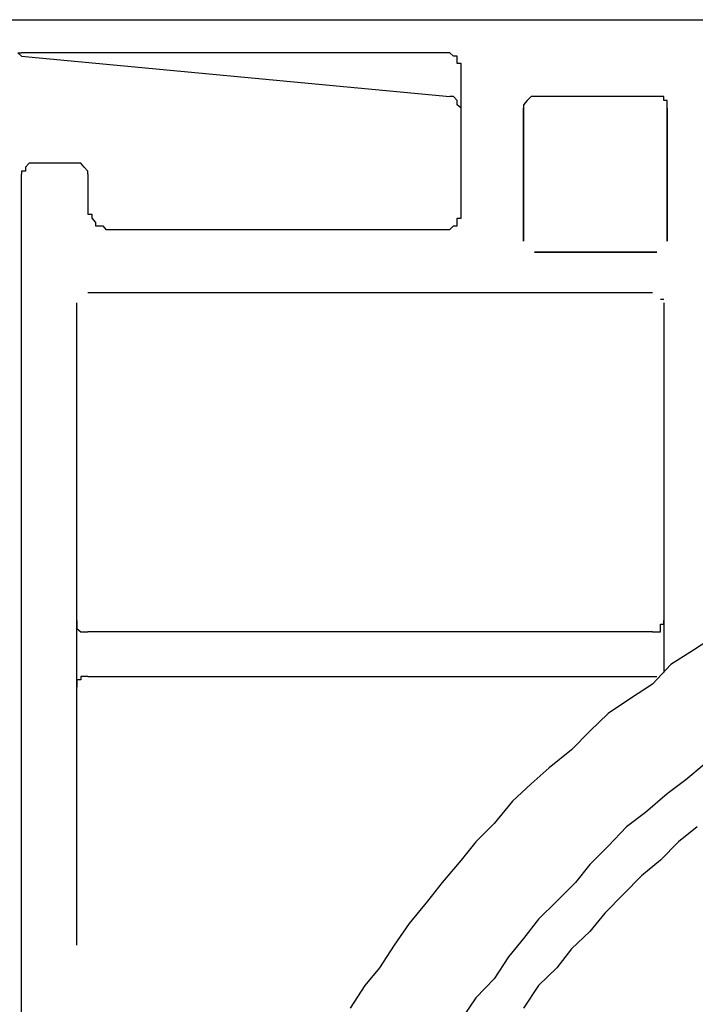
# Model space of a CAD drawing. Units: inches. Extents: x -5358 to -3208, y -475 to 1352.
# Drawn here: x -4596 to -4565, y -23 to 22 of the extents above; entities that cross this region are included whole.
import ezdxf

# ---------------------------------------------------------------- set-up
doc = ezdxf.new("R2010")
doc.units = ezdxf.units.IN
doc.header["$MEASUREMENT"] = 0
doc.layers.add('Layer 1', color=7, linetype='Continuous')

# ---------------------------------------------------------------- blocks, each defined once
blk = doc.blocks.new('block 5279')
at = {"layer": 'Layer 1', "color": 7, "lineweight": 25}
blk.add_lwpolyline([(89.1389, -161.1984), (89.1389, -160.4872)], dxfattribs=at)
blk = doc.blocks.new('block 5280')
at = {"layer": 'Layer 1', "color": 7, "lineweight": 25}
blk.add_lwpolyline([(89.1389, -160.4872), (89.1389, -161.1984)], dxfattribs=at)
blk = doc.blocks.new('block 5281')
at = {"layer": 'Layer 1', "color": 7, "lineweight": 25}
blk.add_lwpolyline([(89.1204, -162.9754), (89.1204, -163.5067)], dxfattribs=at)
blk = doc.blocks.new('block 5282')
at = {"layer": 'Layer 1', "color": 7, "lineweight": 25}
blk.add_lwpolyline([(89.1204, -161.5279), (89.1204, -163.2293)], dxfattribs=at)
blk = doc.blocks.new('block 5284')
at = {"layer": 'Layer 1', "color": 7, "lineweight": 25}
blk.add_lwpolyline([(88.3697, -161.1984), (88.3697, -160.4872)], dxfattribs=at)
blk = doc.blocks.new('block 5285')
at = {"layer": 'Layer 1', "color": 7, "lineweight": 25}
blk.add_lwpolyline([(88.3697, -160.4872), (88.3697, -161.1984)], dxfattribs=at)
blk = doc.blocks.new('block 5286')
at = {"layer": 'Layer 1', "color": 7, "lineweight": 25}
blk.add_lwpolyline([(89.1204, -161.5279), (89.1204, -162.3399)], dxfattribs=at)
blk = doc.blocks.new('block 5345')
at = {"layer": 'Layer 1', "color": 7, "lineweight": 25}
blk.add_lwpolyline([(85.979, -162.3399), (85.979, -161.5279)], dxfattribs=at)
blk = doc.blocks.new('block 5346')
at = {"layer": 'Layer 1', "color": 7, "lineweight": 25}
blk.add_lwpolyline([(88.036, -161.0756), (88.036, -160.2468)], dxfattribs=at)
blk = doc.blocks.new('block 5357')
at = {"layer": 'Layer 1', "color": 7, "lineweight": 25}
blk.add_lwpolyline([(86.0379, -160.8403), (86.0379, -161.0185)], dxfattribs=at)
blk = doc.blocks.new('block 5360')
at = {"layer": 'Layer 1', "color": 7, "lineweight": 25}
blk.add_lwpolyline([(85.979, -163.2293), (85.979, -161.5279)], dxfattribs=at)
blk = doc.blocks.new('block 5361')
at = {"layer": 'Layer 1', "color": 7, "lineweight": 25}
blk.add_lwpolyline([(85.979, -164.966), (85.979, -163.5857)], dxfattribs=at)
blk = doc.blocks.new('block 5362')
at = {"layer": 'Layer 1', "color": 7, "lineweight": 25}
blk.add_lwpolyline([(85.979, -163.9018), (85.979, -162.9754)], dxfattribs=at)
blk = doc.blocks.new('block 5368')
at = {"layer": 'Layer 1', "color": 7, "lineweight": 25}
blk.add_lwpolyline([(85.684, -166.1143), (85.684, -160.8403)], dxfattribs=at)
blk = doc.blocks.new('block 5385')
at = {"layer": 'Layer 1', "color": 7, "lineweight": 25}
blk.add_lwpolyline([(85.979, -164.966), (85.979, -163.9438)], dxfattribs=at)
blk = doc.blocks.new('block 5450')
at = {"layer": 'Layer 1', "color": 7, "lineweight": 25}
blk.add_lwpolyline([(85.684, -160.2081), (87.9755, -160.425)], dxfattribs=at)
blk = doc.blocks.new('block 5458')
at = {"layer": 'Layer 1', "color": 7, "lineweight": 25}
blk.add_lwpolyline([(63.7827, -160.0131), (122.1775, -160.0131)], dxfattribs=at)
blk = doc.blocks.new('block 5459')
at = {"layer": 'Layer 1', "color": 7, "lineweight": 25}
blk.add_lwpolyline([(87.9755, -160.1896), (85.684, -160.1896)], dxfattribs=at)
blk = doc.blocks.new('block 5460')
at = {"layer": 'Layer 1', "color": 7, "lineweight": 25}
blk.add_lwpolyline([(89.0826, -160.425), (88.4277, -160.425)], dxfattribs=at)
blk = doc.blocks.new('block 5468')
at = {"layer": 'Layer 1', "color": 7, "lineweight": 25}
blk.add_lwpolyline([(85.979, -160.7814), (85.742, -160.7814)], dxfattribs=at)
blk = doc.blocks.new('block 5494')
at = {"layer": 'Layer 1', "color": 7, "lineweight": 25}
blk.add_lwpolyline([(89.0607, -163.5286), (89.0826, -163.5286)], dxfattribs=at)
blk = doc.blocks.new('block 5713')
at = {"layer": 'Layer 1', "color": 7, "lineweight": 25}
blk.add_lwpolyline([(89.1204, -161.5111), (89.1019, -161.5111)], dxfattribs=at)
blk = doc.blocks.new('block 5754')
at = {"layer": 'Layer 1', "color": 7, "lineweight": 25}
blk.add_lwpolyline([(86.1573, -161.1362), (87.9755, -161.1362)], dxfattribs=at)
blk = doc.blocks.new('block 5755')
at = {"layer": 'Layer 1', "color": 7, "lineweight": 25}
blk.add_lwpolyline([(89.0826, -161.2572), (88.4277, -161.2572)], dxfattribs=at)
blk = doc.blocks.new('block 5768')
at = {"layer": 'Layer 1', "color": 7, "lineweight": 25}
blk.add_lwpolyline([(88.4277, -161.2572), (89.0826, -161.2572)], dxfattribs=at)
blk = doc.blocks.new('block 5770')
at = {"layer": 'Layer 1', "color": 7, "lineweight": 25}
blk.add_lwpolyline([(86.0379, -161.4724), (89.0607, -161.4724)], dxfattribs=at)
blk = doc.blocks.new('block 5776')
at = {"layer": 'Layer 1', "color": 7, "lineweight": 25}
blk.add_lwpolyline([(86.0379, -161.4724), (89.0607, -161.4724)], dxfattribs=at)
blk = doc.blocks.new('block 5777')
at = {"layer": 'Layer 1', "color": 7, "lineweight": 25}
blk.add_lwpolyline([(89.0607, -163.2898), (86.0379, -163.2898)], dxfattribs=at)
blk = doc.blocks.new('block 5780')
at = {"layer": 'Layer 1', "color": 7, "lineweight": 25}
blk.add_lwpolyline([(86.0379, -163.5286), (89.0607, -163.5286)], dxfattribs=at)
blk = doc.blocks.new('block 12225')
at = {"layer": 'Layer 1', "color": 7, "lineweight": 25}
blk.add_lwpolyline([(89.2986, -164.3339), (89.1986, -164.4129)], dxfattribs=at)
blk = doc.blocks.new('block 12226')
at = {"layer": 'Layer 1', "color": 7, "lineweight": 25}
blk.add_lwpolyline([(89.1986, -164.4129), (89.1019, -164.5121)], dxfattribs=at)
blk = doc.blocks.new('block 12227')
at = {"layer": 'Layer 1', "color": 7, "lineweight": 25}
blk.add_lwpolyline([(89.1019, -164.5121), (89.0019, -164.5961)], dxfattribs=at)
blk = doc.blocks.new('block 12228')
at = {"layer": 'Layer 1', "color": 7, "lineweight": 25}
blk.add_lwpolyline([(89.0019, -164.5961), (88.9052, -164.6936)], dxfattribs=at)
blk = doc.blocks.new('block 12229')
at = {"layer": 'Layer 1', "color": 7, "lineweight": 25}
blk.add_lwpolyline([(88.9052, -164.6936), (88.8043, -164.7945)], dxfattribs=at)
blk = doc.blocks.new('block 12230')
at = {"layer": 'Layer 1', "color": 7, "lineweight": 25}
blk.add_lwpolyline([(88.8043, -164.7945), (88.7245, -164.8937)], dxfattribs=at)
blk = doc.blocks.new('block 12231')
at = {"layer": 'Layer 1', "color": 7, "lineweight": 25}
blk.add_lwpolyline([(88.7245, -164.8937), (88.627, -164.9862)], dxfattribs=at)
blk = doc.blocks.new('block 12232')
at = {"layer": 'Layer 1', "color": 7, "lineweight": 25}
blk.add_lwpolyline([(88.627, -164.9862), (88.548, -165.087)], dxfattribs=at)
blk = doc.blocks.new('block 12233')
at = {"layer": 'Layer 1', "color": 7, "lineweight": 25}
blk.add_lwpolyline([(88.548, -165.087), (88.4496, -165.1829)], dxfattribs=at)
blk = doc.blocks.new('block 12234')
at = {"layer": 'Layer 1', "color": 7, "lineweight": 25}
blk.add_lwpolyline([(88.4496, -165.1829), (88.3697, -165.3039)], dxfattribs=at)
blk = doc.blocks.new('block 12498')
at = {"layer": 'Layer 1', "color": 7, "lineweight": 25}
blk.add_lwpolyline([(89.3373, -163.9993), (89.2389, -164.0817)], dxfattribs=at)
blk = doc.blocks.new('block 12499')
at = {"layer": 'Layer 1', "color": 7, "lineweight": 25}
blk.add_lwpolyline([(89.2389, -164.0817), (89.1389, -164.1573)], dxfattribs=at)
blk = doc.blocks.new('block 12500')
at = {"layer": 'Layer 1', "color": 7, "lineweight": 25}
blk.add_lwpolyline([(89.1389, -164.1573), (89.0221, -164.2565)], dxfattribs=at)
blk = doc.blocks.new('block 12501')
at = {"layer": 'Layer 1', "color": 7, "lineweight": 25}
blk.add_lwpolyline([(89.0221, -164.2565), (88.9212, -164.3339)], dxfattribs=at)
blk = doc.blocks.new('block 12502')
at = {"layer": 'Layer 1', "color": 7, "lineweight": 25}
blk.add_lwpolyline([(88.9212, -164.3339), (88.8228, -164.4364)], dxfattribs=at)
blk = doc.blocks.new('block 12503')
at = {"layer": 'Layer 1', "color": 7, "lineweight": 25}
blk.add_lwpolyline([(88.8228, -164.4364), (88.7245, -164.5339)], dxfattribs=at)
blk = doc.blocks.new('block 12504')
at = {"layer": 'Layer 1', "color": 7, "lineweight": 25}
blk.add_lwpolyline([(88.7245, -164.5339), (88.6471, -164.6314)], dxfattribs=at)
blk = doc.blocks.new('block 12505')
at = {"layer": 'Layer 1', "color": 7, "lineweight": 25}
blk.add_lwpolyline([(88.6471, -164.6314), (88.548, -164.7306)], dxfattribs=at)
blk = doc.blocks.new('block 12506')
at = {"layer": 'Layer 1', "color": 7, "lineweight": 25}
blk.add_lwpolyline([(88.548, -164.7306), (88.4496, -164.8281)], dxfattribs=at)
blk = doc.blocks.new('block 12507')
at = {"layer": 'Layer 1', "color": 7, "lineweight": 25}
blk.add_lwpolyline([(88.4496, -164.8281), (88.3697, -164.9307)], dxfattribs=at)
blk = doc.blocks.new('block 12508')
at = {"layer": 'Layer 1', "color": 7, "lineweight": 25}
blk.add_lwpolyline([(88.3697, -164.9307), (88.2899, -165.0282)], dxfattribs=at)
blk = doc.blocks.new('block 12509')
at = {"layer": 'Layer 1', "color": 7, "lineweight": 25}
blk.add_lwpolyline([(88.2899, -165.0282), (88.2126, -165.1476)], dxfattribs=at)
blk = doc.blocks.new('block 12510')
at = {"layer": 'Layer 1', "color": 7, "lineweight": 25}
blk.add_lwpolyline([(88.2126, -165.1476), (88.115, -165.2484)], dxfattribs=at)
blk = doc.blocks.new('block 12511')
at = {"layer": 'Layer 1', "color": 7, "lineweight": 25}
blk.add_lwpolyline([(88.115, -165.2484), (88.036, -165.3644)], dxfattribs=at)
blk = doc.blocks.new('block 12779')
at = {"layer": 'Layer 1', "color": 7, "lineweight": 25}
blk.add_lwpolyline([(89.397, -163.3117), (89.2793, -163.3873)], dxfattribs=at)
blk = doc.blocks.new('block 12780')
at = {"layer": 'Layer 1', "color": 7, "lineweight": 25}
blk.add_lwpolyline([(89.2793, -163.3873), (89.1582, -163.4647)], dxfattribs=at)
blk = doc.blocks.new('block 12781')
at = {"layer": 'Layer 1', "color": 7, "lineweight": 25}
blk.add_lwpolyline([(89.1582, -163.4647), (89.0607, -163.5689)], dxfattribs=at)
blk = doc.blocks.new('block 12782')
at = {"layer": 'Layer 1', "color": 7, "lineweight": 25}
blk.add_lwpolyline([(89.0607, -163.5689), (88.9422, -163.6462)], dxfattribs=at)
blk = doc.blocks.new('block 12783')
at = {"layer": 'Layer 1', "color": 7, "lineweight": 25}
blk.add_lwpolyline([(88.9422, -163.6462), (88.8228, -163.7269)], dxfattribs=at)
blk = doc.blocks.new('block 12784')
at = {"layer": 'Layer 1', "color": 7, "lineweight": 25}
blk.add_lwpolyline([(88.8228, -163.7269), (88.7245, -163.8211)], dxfattribs=at)
blk = doc.blocks.new('block 12785')
at = {"layer": 'Layer 1', "color": 7, "lineweight": 25}
blk.add_lwpolyline([(88.7245, -163.8211), (88.627, -163.9203)], dxfattribs=at)
blk = doc.blocks.new('block 12786')
at = {"layer": 'Layer 1', "color": 7, "lineweight": 25}
blk.add_lwpolyline([(88.627, -163.9203), (88.5076, -164.0178)], dxfattribs=at)
blk = doc.blocks.new('block 12787')
at = {"layer": 'Layer 1', "color": 7, "lineweight": 25}
blk.add_lwpolyline([(88.5076, -164.0178), (88.4101, -164.1035)], dxfattribs=at)
blk = doc.blocks.new('block 12788')
at = {"layer": 'Layer 1', "color": 7, "lineweight": 25}
blk.add_lwpolyline([(88.4101, -164.1035), (88.3109, -164.196)], dxfattribs=at)
blk = doc.blocks.new('block 12789')
at = {"layer": 'Layer 1', "color": 7, "lineweight": 25}
blk.add_lwpolyline([(88.3109, -164.196), (88.2126, -164.3154)], dxfattribs=at)
blk = doc.blocks.new('block 12790')
at = {"layer": 'Layer 1', "color": 7, "lineweight": 25}
blk.add_lwpolyline([(88.2126, -164.3154), (88.115, -164.4129)], dxfattribs=at)
blk = doc.blocks.new('block 12791')
at = {"layer": 'Layer 1', "color": 7, "lineweight": 25}
blk.add_lwpolyline([(88.115, -164.4129), (88.036, -164.5121)], dxfattribs=at)
blk = doc.blocks.new('block 12792')
at = {"layer": 'Layer 1', "color": 7, "lineweight": 25}
blk.add_lwpolyline([(88.036, -164.5121), (87.9351, -164.6314)], dxfattribs=at)
blk = doc.blocks.new('block 12793')
at = {"layer": 'Layer 1', "color": 7, "lineweight": 25}
blk.add_lwpolyline([(87.9351, -164.6314), (87.8561, -164.7306)], dxfattribs=at)
blk = doc.blocks.new('block 12794')
at = {"layer": 'Layer 1', "color": 7, "lineweight": 25}
blk.add_lwpolyline([(87.8561, -164.7306), (87.7578, -164.85)], dxfattribs=at)
blk = doc.blocks.new('block 12795')
at = {"layer": 'Layer 1', "color": 7, "lineweight": 25}
blk.add_lwpolyline([(87.7578, -164.85), (87.6779, -164.966)], dxfattribs=at)
blk = doc.blocks.new('block 12796')
at = {"layer": 'Layer 1', "color": 7, "lineweight": 25}
blk.add_lwpolyline([(87.6779, -164.966), (87.5989, -165.087)], dxfattribs=at)
blk = doc.blocks.new('block 12797')
at = {"layer": 'Layer 1', "color": 7, "lineweight": 25}
blk.add_lwpolyline([(87.5989, -165.087), (87.5199, -165.1829)], dxfattribs=at)
blk = doc.blocks.new('block 12798')
at = {"layer": 'Layer 1', "color": 7, "lineweight": 25}
blk.add_lwpolyline([(87.5199, -165.1829), (87.4426, -165.3039)], dxfattribs=at)
blk = doc.blocks.new('block 14161')
at = {"layer": 'Layer 1', "color": 7, "lineweight": 25}
blk.add_lwpolyline([(89.0607, -163.2898), (89.0826, -163.2898)], dxfattribs=at)
blk = doc.blocks.new('block 14162')
at = {"layer": 'Layer 1', "color": 7, "lineweight": 25}
blk.add_lwpolyline([(89.0826, -163.2898), (89.1019, -163.2898)], dxfattribs=at)
blk = doc.blocks.new('block 14163')
at = {"layer": 'Layer 1', "color": 7, "lineweight": 25}
blk.add_lwpolyline([(89.1019, -163.2898), (89.1019, -163.2713)], dxfattribs=at)
blk = doc.blocks.new('block 14164')
at = {"layer": 'Layer 1', "color": 7, "lineweight": 25}
blk.add_lwpolyline([(89.1019, -163.2713), (89.1019, -163.2478)], dxfattribs=at)
blk = doc.blocks.new('block 14165')
at = {"layer": 'Layer 1', "color": 7, "lineweight": 25}
blk.add_lwpolyline([(89.1019, -163.2478), (89.1204, -163.2478)], dxfattribs=at)
blk = doc.blocks.new('block 14166')
at = {"layer": 'Layer 1', "color": 7, "lineweight": 25}
blk.add_lwpolyline([(89.1204, -163.2478), (89.1204, -163.2293)], dxfattribs=at)
blk = doc.blocks.new('block 14167')
at = {"layer": 'Layer 1', "color": 7, "lineweight": 25}
blk.add_lwpolyline([(88.036, -160.4872), (88.015, -160.4687)], dxfattribs=at)
blk = doc.blocks.new('block 14168')
at = {"layer": 'Layer 1', "color": 7, "lineweight": 25}
blk.add_lwpolyline([(88.015, -160.4687), (88.015, -160.4452)], dxfattribs=at)
blk = doc.blocks.new('block 14169')
at = {"layer": 'Layer 1', "color": 7, "lineweight": 25}
blk.add_lwpolyline([(88.015, -160.4452), (87.9948, -160.425)], dxfattribs=at)
blk = doc.blocks.new('block 14170')
at = {"layer": 'Layer 1', "color": 7, "lineweight": 25}
blk.add_lwpolyline([(87.9948, -160.425), (87.9755, -160.425)], dxfattribs=at)
blk = doc.blocks.new('block 14171')
at = {"layer": 'Layer 1', "color": 7, "lineweight": 25}
blk.add_lwpolyline([(88.036, -160.2468), (88.015, -160.2468)], dxfattribs=at)
blk = doc.blocks.new('block 14172')
at = {"layer": 'Layer 1', "color": 7, "lineweight": 25}
blk.add_lwpolyline([(88.015, -160.2468), (88.015, -160.2283)], dxfattribs=at)
blk = doc.blocks.new('block 14173')
at = {"layer": 'Layer 1', "color": 7, "lineweight": 25}
blk.add_lwpolyline([(88.015, -160.2283), (88.015, -160.2081)], dxfattribs=at)
blk = doc.blocks.new('block 14174')
at = {"layer": 'Layer 1', "color": 7, "lineweight": 25}
blk.add_lwpolyline([(88.015, -160.2081), (87.9948, -160.2081)], dxfattribs=at)
blk = doc.blocks.new('block 14175')
at = {"layer": 'Layer 1', "color": 7, "lineweight": 25}
blk.add_lwpolyline([(87.9948, -160.2081), (87.9755, -160.1896)], dxfattribs=at)
blk = doc.blocks.new('block 14176')
at = {"layer": 'Layer 1', "color": 7, "lineweight": 25}
blk.add_lwpolyline([(87.9755, -161.1362), (87.9948, -161.116)], dxfattribs=at)
blk = doc.blocks.new('block 14177')
at = {"layer": 'Layer 1', "color": 7, "lineweight": 25}
blk.add_lwpolyline([(87.9948, -161.116), (88.015, -161.116)], dxfattribs=at)
blk = doc.blocks.new('block 14178')
at = {"layer": 'Layer 1', "color": 7, "lineweight": 25}
blk.add_lwpolyline([(88.015, -161.116), (88.015, -161.0992)], dxfattribs=at)
blk = doc.blocks.new('block 14179')
at = {"layer": 'Layer 1', "color": 7, "lineweight": 25}
blk.add_lwpolyline([(88.015, -161.0992), (88.015, -161.0756)], dxfattribs=at)
blk = doc.blocks.new('block 14180')
at = {"layer": 'Layer 1', "color": 7, "lineweight": 25}
blk.add_lwpolyline([(88.015, -161.0756), (88.036, -161.0756)], dxfattribs=at)
blk = doc.blocks.new('block 14181')
at = {"layer": 'Layer 1', "color": 7, "lineweight": 25}
blk.add_lwpolyline([(88.4277, -160.425), (88.4101, -160.425)], dxfattribs=at)
blk = doc.blocks.new('block 14182')
at = {"layer": 'Layer 1', "color": 7, "lineweight": 25}
blk.add_lwpolyline([(88.4101, -160.425), (88.3891, -160.4452)], dxfattribs=at)
blk = doc.blocks.new('block 14183')
at = {"layer": 'Layer 1', "color": 7, "lineweight": 25}
blk.add_lwpolyline([(88.3891, -160.4452), (88.3697, -160.4687)], dxfattribs=at)
blk = doc.blocks.new('block 14184')
at = {"layer": 'Layer 1', "color": 7, "lineweight": 25}
blk.add_lwpolyline([(88.3697, -160.4687), (88.3697, -160.4872)], dxfattribs=at)
blk = doc.blocks.new('block 14190')
at = {"layer": 'Layer 1', "color": 7, "lineweight": 25}
blk.add_lwpolyline([(89.1389, -160.4872), (89.1389, -160.4687)], dxfattribs=at)
blk = doc.blocks.new('block 14191')
at = {"layer": 'Layer 1', "color": 7, "lineweight": 25}
blk.add_lwpolyline([(89.1389, -160.4687), (89.1389, -160.4452)], dxfattribs=at)
blk = doc.blocks.new('block 14192')
at = {"layer": 'Layer 1', "color": 7, "lineweight": 25}
blk.add_lwpolyline([(89.1389, -160.4452), (89.1204, -160.4452)], dxfattribs=at)
blk = doc.blocks.new('block 14193')
at = {"layer": 'Layer 1', "color": 7, "lineweight": 25}
blk.add_lwpolyline([(89.1204, -160.4452), (89.1204, -160.425)], dxfattribs=at)
blk = doc.blocks.new('block 14194')
at = {"layer": 'Layer 1', "color": 7, "lineweight": 25}
blk.add_lwpolyline([(89.1204, -160.425), (89.1019, -160.425)], dxfattribs=at)
blk = doc.blocks.new('block 14195')
at = {"layer": 'Layer 1', "color": 7, "lineweight": 25}
blk.add_lwpolyline([(89.1019, -160.425), (89.0826, -160.425)], dxfattribs=at)
blk = doc.blocks.new('block 14334')
at = {"layer": 'Layer 1', "color": 7, "lineweight": 25}
blk.add_lwpolyline([(85.742, -160.7814), (85.7235, -160.7814)], dxfattribs=at)
blk = doc.blocks.new('block 14335')
at = {"layer": 'Layer 1', "color": 7, "lineweight": 25}
blk.add_lwpolyline([(85.7235, -160.7814), (85.7042, -160.8016)], dxfattribs=at)
blk = doc.blocks.new('block 14336')
at = {"layer": 'Layer 1', "color": 7, "lineweight": 25}
blk.add_lwpolyline([(85.7042, -160.8016), (85.7042, -160.8235)], dxfattribs=at)
blk = doc.blocks.new('block 14337')
at = {"layer": 'Layer 1', "color": 7, "lineweight": 25}
blk.add_lwpolyline([(85.7042, -160.8235), (85.684, -160.8235)], dxfattribs=at)
blk = doc.blocks.new('block 14338')
at = {"layer": 'Layer 1', "color": 7, "lineweight": 25}
blk.add_lwpolyline([(85.684, -160.8235), (85.684, -160.8403)], dxfattribs=at)
blk = doc.blocks.new('block 14339')
at = {"layer": 'Layer 1', "color": 7, "lineweight": 25}
blk.add_lwpolyline([(86.0379, -160.8403), (86.0379, -160.8235)], dxfattribs=at)
blk = doc.blocks.new('block 14340')
at = {"layer": 'Layer 1', "color": 7, "lineweight": 25}
blk.add_lwpolyline([(86.0379, -160.8235), (86.0194, -160.8016)], dxfattribs=at)
blk = doc.blocks.new('block 14341')
at = {"layer": 'Layer 1', "color": 7, "lineweight": 25}
blk.add_lwpolyline([(86.0194, -160.8016), (86.0001, -160.7814)], dxfattribs=at)
blk = doc.blocks.new('block 14342')
at = {"layer": 'Layer 1', "color": 7, "lineweight": 25}
blk.add_lwpolyline([(86.0001, -160.7814), (85.979, -160.7814)], dxfattribs=at)
blk = doc.blocks.new('block 14350')
at = {"layer": 'Layer 1', "color": 7, "lineweight": 25}
blk.add_lwpolyline([(85.663, -160.1896), (85.684, -160.1896)], dxfattribs=at)
blk = doc.blocks.new('block 14354')
at = {"layer": 'Layer 1', "color": 7, "lineweight": 25}
blk.add_lwpolyline([(85.663, -160.1896), (85.684, -160.2081)], dxfattribs=at)
blk = doc.blocks.new('block 14355')
at = {"layer": 'Layer 1', "color": 7, "lineweight": 25}
blk.add_lwpolyline([(86.0379, -161.0185), (86.0379, -161.042)], dxfattribs=at)
blk = doc.blocks.new('block 14356')
at = {"layer": 'Layer 1', "color": 7, "lineweight": 25}
blk.add_lwpolyline([(86.0379, -161.042), (86.0379, -161.0538)], dxfattribs=at)
blk = doc.blocks.new('block 14357')
at = {"layer": 'Layer 1', "color": 7, "lineweight": 25}
blk.add_lwpolyline([(86.0379, -161.0538), (86.0589, -161.0538)], dxfattribs=at)
blk = doc.blocks.new('block 14358')
at = {"layer": 'Layer 1', "color": 7, "lineweight": 25}
blk.add_lwpolyline([(86.0589, -161.0538), (86.0589, -161.0756)], dxfattribs=at)
blk = doc.blocks.new('block 14359')
at = {"layer": 'Layer 1', "color": 7, "lineweight": 25}
blk.add_lwpolyline([(86.0589, -161.0756), (86.0799, -161.0992)], dxfattribs=at)
blk = doc.blocks.new('block 14360')
at = {"layer": 'Layer 1', "color": 7, "lineweight": 25}
blk.add_lwpolyline([(86.0799, -161.0992), (86.0799, -161.116)], dxfattribs=at)
blk = doc.blocks.new('block 14361')
at = {"layer": 'Layer 1', "color": 7, "lineweight": 25}
blk.add_lwpolyline([(86.0799, -161.116), (86.0993, -161.116)], dxfattribs=at)
blk = doc.blocks.new('block 14362')
at = {"layer": 'Layer 1', "color": 7, "lineweight": 25}
blk.add_lwpolyline([(86.0993, -161.116), (86.1177, -161.116)], dxfattribs=at)
blk = doc.blocks.new('block 14363')
at = {"layer": 'Layer 1', "color": 7, "lineweight": 25}
blk.add_lwpolyline([(86.1177, -161.116), (86.1346, -161.1362)], dxfattribs=at)
blk = doc.blocks.new('block 14364')
at = {"layer": 'Layer 1', "color": 7, "lineweight": 25}
blk.add_lwpolyline([(86.1346, -161.1362), (86.1573, -161.1362)], dxfattribs=at)
blk = doc.blocks.new('block 14365')
at = {"layer": 'Layer 1', "color": 7, "lineweight": 25}
blk.add_lwpolyline([(85.979, -163.2293), (85.979, -163.2478)], dxfattribs=at)
blk = doc.blocks.new('block 14366')
at = {"layer": 'Layer 1', "color": 7, "lineweight": 25}
blk.add_lwpolyline([(85.979, -163.2478), (85.979, -163.2713)], dxfattribs=at)
blk = doc.blocks.new('block 14367')
at = {"layer": 'Layer 1', "color": 7, "lineweight": 25}
blk.add_lwpolyline([(85.979, -163.2713), (86.0001, -163.2898)], dxfattribs=at)
blk = doc.blocks.new('block 14368')
at = {"layer": 'Layer 1', "color": 7, "lineweight": 25}
blk.add_lwpolyline([(86.0001, -163.2898), (86.0194, -163.2898)], dxfattribs=at)
blk = doc.blocks.new('block 14369')
at = {"layer": 'Layer 1', "color": 7, "lineweight": 25}
blk.add_lwpolyline([(86.0194, -163.2898), (86.0379, -163.2898)], dxfattribs=at)
blk = doc.blocks.new('block 14370')
at = {"layer": 'Layer 1', "color": 7, "lineweight": 25}
blk.add_lwpolyline([(86.0379, -163.5286), (86.0194, -163.5286)], dxfattribs=at)
blk = doc.blocks.new('block 14371')
at = {"layer": 'Layer 1', "color": 7, "lineweight": 25}
blk.add_lwpolyline([(86.0194, -163.5286), (86.0001, -163.5286)], dxfattribs=at)
blk = doc.blocks.new('block 14372')
at = {"layer": 'Layer 1', "color": 7, "lineweight": 25}
blk.add_lwpolyline([(86.0001, -163.5286), (86.0001, -163.547)], dxfattribs=at)
blk = doc.blocks.new('block 14373')
at = {"layer": 'Layer 1', "color": 7, "lineweight": 25}
blk.add_lwpolyline([(86.0001, -163.547), (85.979, -163.547)], dxfattribs=at)
blk = doc.blocks.new('block 14374')
at = {"layer": 'Layer 1', "color": 7, "lineweight": 25}
blk.add_lwpolyline([(85.979, -163.547), (85.979, -163.5689)], dxfattribs=at)
blk = doc.blocks.new('block 14375')
at = {"layer": 'Layer 1', "color": 7, "lineweight": 25}
blk.add_lwpolyline([(85.979, -163.5689), (85.979, -163.5857)], dxfattribs=at)

msp = doc.modelspace()

# ---------------------------------------------------------------- block references
at = {"layer": 'Layer 1', "xscale": 8.55560706, "yscale": 8.55560706, "zscale": 8.55560706}
for name in ['block 5458', 'block 14350', 'block 14354', 'block 5459', 'block 5450', 'block 14175', 'block 14174', 'block 14173', 'block 14172', 'block 14171', 'block 5346', 'block 14170', 'block 14169', 'block 14182', 'block 14181', 'block 5460', 'block 14195', 'block 14194', 'block 14193', 'block 14168', 'block 14167', 'block 14183', 'block 14184', 'block 5284', 'block 5285', 'block 14192', 'block 14191', 'block 14190', 'block 5279', 'block 5280', 'block 14335', 'block 14336', 'block 14334', 'block 5468', 'block 14342', 'block 14341', 'block 14340', 'block 14337', 'block 14338', 'block 5368', 'block 14339', 'block 5357', 'block 14355', 'block 14356', 'block 14357', 'block 14358', 'block 14359', 'block 14360', 'block 14361', 'block 14362', 'block 14363', 'block 14176', 'block 14177', 'block 14179', 'block 14180', 'block 14178', 'block 14364', 'block 5754', 'block 5755', 'block 5768', 'block 5770', 'block 5776', 'block 5345', 'block 5360', 'block 5713', 'block 5282', 'block 5286', 'block 5362', 'block 5281', 'block 14365', 'block 14166', 'block 14366', 'block 14367', 'block 14164', 'block 14165', 'block 14163', 'block 14368', 'block 14369', 'block 5777', 'block 14161', 'block 14162', 'block 12779', 'block 12780', 'block 12781', 'block 14373', 'block 14374', 'block 14371', 'block 14372', 'block 14370', 'block 5780', 'block 5494', 'block 14375', 'block 5361', 'block 12782', 'block 12783', 'block 12784', 'block 12785', 'block 5385', 'block 12786', 'block 12787', 'block 12498', 'block 12788', 'block 12499', 'block 12500', 'block 12789', 'block 12501', 'block 12790', 'block 12502', 'block 12225', 'block 12791', 'block 12503', 'block 12226', 'block 12792', 'block 12504', 'block 12227', 'block 12228', 'block 12793', 'block 12505', 'block 12229', 'block 12794', 'block 12506', 'block 12230', 'block 12795', 'block 12507', 'block 12231', 'block 12796', 'block 12508', 'block 12232', 'block 12509', 'block 12797', 'block 12233', 'block 12798', 'block 12510', 'block 12234', 'block 12511']:
    msp.add_blockref(name, (-5328.75, 1390.71), dxfattribs=at)

doc.saveas('drawing.dxf')
